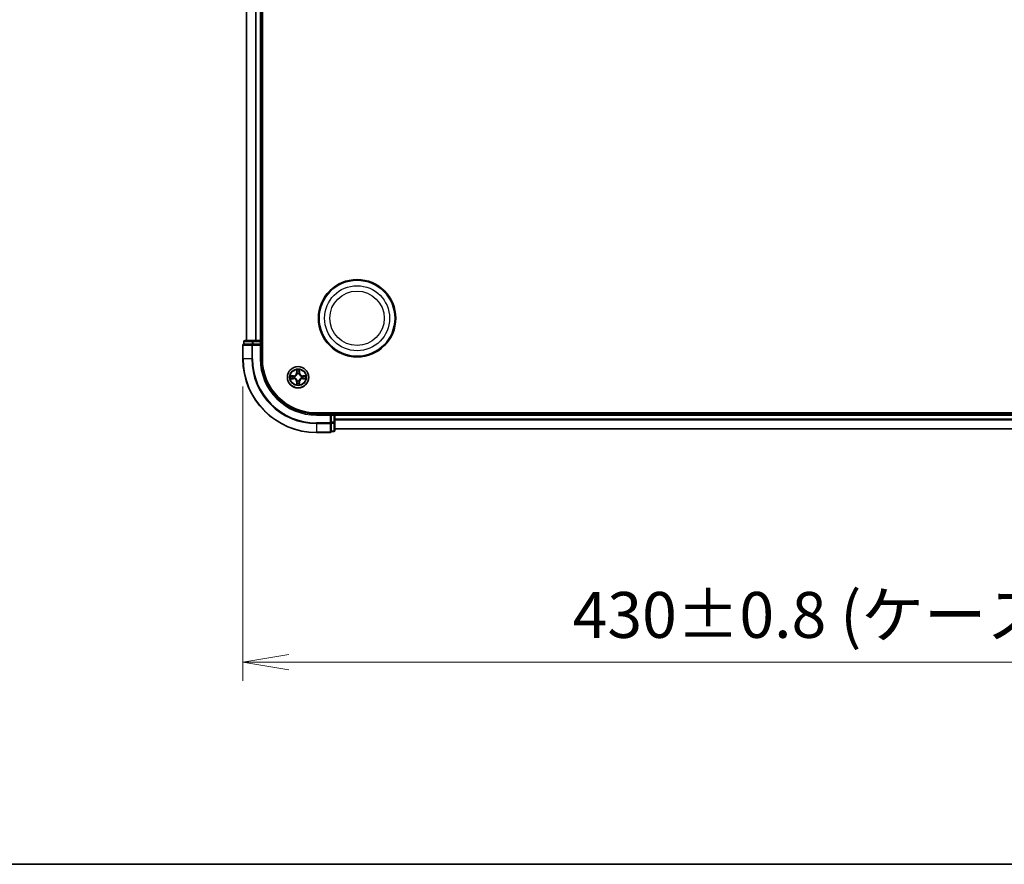
# Model space of a CAD drawing. Units: millimetres. Extents: x 7 to 8669, y 4 to 1409.
# Drawn here: x 713 to 980, y 4 to 233 of the extents above; entities that cross this region are included whole.
import ezdxf

# ---------------------------------------------------------------- set-up
doc = ezdxf.new("R2010")
doc.units = ezdxf.units.MM
doc.header["$LTSCALE"] = 0.5
doc.layers.get('Defpoints').update_dxf_attribs({"lineweight": 25})
for name, color, linetype, lineweight in [('Border (ISO)', 7, 'Continuous', 35), ('Dimension (ISO)', 7, 'Continuous', 18), ('Dimension (ISO) @ 1', 7, 'Continuous', 18), ('Visible (ISO)', 7, 'Continuous', 35), ('Visible Narrow (ISO)', 7, 'Continuous', 25)]:
    doc.layers.add(name, color=color, linetype=linetype, lineweight=lineweight)
doc.styles.add('Note Text (TK)', font='MS PGothic.ttf')
doc.dimstyles.new('Default - Method 1b (TK)', dxfattribs={"dimscale": 0.5, "dimtxt": 2.5, "dimasz": 2.5, "dimexe": 1, "dimexo": 1.5, "dimgap": 1, "dimtad": 1, "dimrnd": 1e-08, "dimdsep": 46, "dimtxsty": 'Note Text (TK)', "dimblk": 'OPEN', "dimcen": 0.09, "dimdle": 5, "dimclrd": 100, "dimclre": 100, "dimclrt": 7, "dimadec": 1, "dimazin": 1, "dimtfac": 1, "dimtmove": 0, "dimatfit": 3, "dimldrblk": 'OPEN', "dimfxl": 1, "dimtolj": 1, "dimlwd": -1, "dimlwe": -1, "dimarcsym": 0})

# ---------------------------------------------------------------- blocks, each defined once
blk = doc.blocks.new('図面枠 tk図枠')
at = {"layer": 'Border (ISO)'}
blk.add_line((14.5, 8), (405.5, 8), dxfattribs=at)
blk = doc.blocks.new('_Open')
at = {"color": 0, "linetype": 'ByBlock', "lineweight": -2}
for p, q in [((-1, 0.167), (0, 0)), ((-1, -0.167), (0, 0)), ((0, 0), (-1, 0))]:
    blk.add_line(p, q, dxfattribs=at)
blk = doc.blocks.new('*D41')
at = {"layer": 'Defpoints', "color": 0}
for p in [(773.78, 141.13), (1203.78, 141.13), (1203.78, 58.8)]:
    blk.add_point(p, dxfattribs=at)
at = {"layer": 'Dimension (ISO)', "color": 100}
for p, q in [((773.78, 133.63), (773.78, 53.8)), ((1203.78, 133.63), (1203.78, 53.8)), ((786.28, 58.8), (1191.28, 58.8))]:
    blk.add_line(p, q, dxfattribs=at)
at = {"layer": 'Dimension (ISO)', "color": 100, "xscale": 12.5, "yscale": 12.5, "zscale": 12.5, "rotation": 180}
blk.add_blockref('_Open', (773.78, 58.8), dxfattribs=at)
at = {"layer": 'Dimension (ISO)', "color": 100, "xscale": 12.5, "yscale": 12.5, "zscale": 12.5}
blk.add_blockref('_Open', (1203.78, 58.8), dxfattribs=at)
at = {"layer": 'Dimension (ISO)', "color": 7, "insert": (863.29, 71.65), "char_height": 12.5, "attachment_point": 4, "style": 'Note Text (TK)'}
blk.add_mtext('\\A1;\\fMS PGothic|b0|i0;{\\H12.4500;430±0.8 (ケース外形 / External)}', dxfattribs=at)

msp = doc.modelspace()

# ---------------------------------------------------------------- linework, layer by layer
at = {"layer": 'Visible (ISO)'}
for p, q in [((779.0801, 141.13182), (779.0801, 351.13182)), ((774.7801, 346.13182), (774.7801, 146.13182)), ((778.7801, 146.13182), (778.7801, 346.13182)), ((773.7801, 144.83182), (773.7801, 141.13182)), ((774.0801, 145.83182), (774.0801, 145.13182)), ((774.14964, 145.13182), (774.0801, 145.13182)), ((774.14964, 145.13182), (776.33066, 145.13182)), ((776.56113, 146.13182), (774.3801, 146.13182)), ((776.42062, 145.13182), (776.33066, 145.13182)), ((776.56113, 145.13182), (776.42062, 145.13182)), ((777.19701, 146.13182), (776.56113, 146.13182)), ((776.56113, 145.13182), (778.4801, 145.13182)), ((777.42062, 146.13182), (777.19701, 146.13182)), ((778.4801, 146.13182), (777.42062, 146.13182)), ((778.7801, 146.13182), (778.4801, 146.13182)), ((778.4801, 144.83182), (778.7801, 145.13182)), ((778.7801, 145.13182), (778.4801, 145.13182)), ((779.0801, 146.13182), (778.7801, 146.13182)), ((778.7801, 145.13182), (778.7801, 145.83182)), ((778.7801, 141.13182), (778.7801, 145.13182)), ((1183.7801, 126.43182), (793.7801, 126.43182)), ((797.7801, 126.13182), (793.7801, 126.13182)), ((797.7801, 126.13182), (797.4801, 125.83182)), ((798.4801, 126.13182), (797.7801, 126.13182)), ((797.7801, 125.83182), (797.7801, 126.13182)), ((797.7801, 125.83182), (797.7801, 123.91285)), ((798.7801, 126.13182), (798.7801, 126.43182)), ((798.7801, 125.83182), (798.7801, 126.13182)), ((1178.7801, 126.13182), (798.7801, 126.13182)), ((798.7801, 123.91285), (798.7801, 125.83182)), ((797.7801, 123.77234), (797.7801, 123.91285)), ((797.7801, 123.68238), (797.7801, 123.77234)), ((797.7801, 123.68238), (797.7801, 121.50136)), ((798.7801, 121.73182), (798.7801, 123.91285)), ((793.7801, 121.13182), (797.4801, 121.13182)), ((797.7801, 121.43182), (797.7801, 121.50136)), ((797.7801, 121.43182), (798.4801, 121.43182)), ((798.7801, 122.13182), (1178.7801, 122.13182))]:
    msp.add_line(p, q, dxfattribs=at)
for centre, radius in [((804.7801, 152.13182), 10.5), ((804.7801, 152.13182), 10.3), ((788.7801, 136.13182), 2.9)]:
    msp.add_circle(centre, radius, dxfattribs=at)
for centre, radius, start, end in [((774.0801, 144.83182), 0.3, 90, 180), ((774.3801, 145.83182), 0.3, 90, 180), ((778.4801, 145.83182), 0.3, 0, 90), ((793.7801, 141.13182), 20, 180, 270), ((793.7801, 141.13182), 15, 180, 270), ((793.7801, 141.13182), 14.7, 180, 270), ((798.4801, 125.83182), 0.3, 0, 90), ((797.4801, 121.43182), 0.3, 270, 0), ((798.4801, 121.73182), 0.3, 270, 0)]:
    msp.add_arc(centre, radius, start, end, dxfattribs=at)
at = {"layer": 'Visible Narrow (ISO)'}
for p, q in [((774.84964, 146.13182), (774.84964, 346.13182)), ((777.19015, 346.13182), (777.19015, 146.13182)), ((777.42062, 146.13182), (777.42062, 346.13182)), ((778.4801, 346.13182), (778.4801, 146.13182)), ((773.84964, 144.83182), (773.7801, 144.83182)), ((773.84964, 141.13182), (773.84964, 144.83182)), ((773.84964, 144.83182), (776.19015, 144.83182)), ((774.14964, 145.83182), (774.0801, 145.83182)), ((774.14964, 145.83182), (776.33066, 145.83182)), ((774.14964, 145.13182), (774.14964, 145.83182)), ((776.19015, 144.83182), (776.19015, 141.13182)), ((776.42062, 144.83182), (776.19015, 144.83182)), ((776.56113, 145.83182), (776.33066, 145.83182)), ((776.33066, 145.83182), (776.33066, 145.13182)), ((776.42062, 144.83182), (776.42062, 145.13182)), ((776.42062, 141.13182), (776.42062, 144.83182)), ((776.42062, 144.83182), (778.4801, 144.83182)), ((776.56113, 145.83182), (776.56113, 146.13182)), ((776.56113, 145.83182), (778.4801, 145.83182)), ((776.56113, 145.13182), (776.56113, 145.83182)), ((778.4801, 145.83182), (778.4801, 146.13182)), ((778.7801, 145.83182), (778.4801, 145.83182)), ((778.4801, 145.83182), (778.4801, 145.13182)), ((778.4801, 144.83182), (778.4801, 141.13182)), ((778.7801, 145.83182), (779.0801, 145.83182)), ((773.84964, 141.13182), (773.7801, 141.13182)), ((776.19015, 141.13182), (773.84964, 141.13182)), ((776.19015, 141.13182), (776.42062, 141.13182)), ((778.4801, 141.13182), (778.7801, 141.13182)), ((787.5369, 136.53588), (786.75738, 136.52227)), ((787.04772, 136.47752), (787.53777, 136.48607)), ((787.53777, 136.48607), (787.5369, 136.53588)), ((787.53777, 136.48607), (787.53904, 136.41344)), ((787.8432, 136.37835), (787.86381, 136.37293)), ((788.38966, 138.15455), (788.37605, 137.37502)), ((788.42585, 137.37415), (788.37605, 137.37502)), ((788.42585, 137.37415), (788.43441, 137.86421)), ((788.42585, 137.37415), (788.49848, 137.37288)), ((788.539, 137.04812), (788.53358, 137.06873)), ((789.02663, 137.06873), (789.02121, 137.04812)), ((789.13435, 137.37415), (789.06172, 137.37288)), ((789.1258, 137.86421), (789.13435, 137.37415)), ((789.13435, 137.37415), (789.18416, 137.37502)), ((789.18416, 137.37502), (789.17055, 138.15455)), ((789.6964, 136.37293), (789.71701, 136.37835)), ((790.02243, 136.48607), (790.02116, 136.41344)), ((790.02243, 136.48607), (790.0233, 136.53588)), ((790.02243, 136.48607), (790.51249, 136.47752)), ((790.80283, 136.52227), (790.0233, 136.53588)), ((786.75738, 135.74138), (787.5369, 135.72777)), ((787.53777, 135.77757), (787.04772, 135.78613)), ((787.53777, 135.77757), (787.5369, 135.72777)), ((787.53777, 135.77757), (787.53904, 135.85021)), ((787.86381, 135.89072), (787.8432, 135.8853)), ((788.42585, 134.88949), (788.37605, 134.88862)), ((788.37605, 134.88862), (788.38966, 134.1091)), ((788.42585, 134.88949), (788.49848, 134.89076)), ((788.43441, 134.39944), (788.42585, 134.88949)), ((788.53358, 135.19492), (788.539, 135.21553)), ((789.02121, 135.21553), (789.02663, 135.19492)), ((789.13435, 134.88949), (789.06172, 134.89076)), ((789.13435, 134.88949), (789.1258, 134.39944)), ((789.13435, 134.88949), (789.18416, 134.88862)), ((789.17055, 134.1091), (789.18416, 134.88862)), ((789.71701, 135.8853), (789.6964, 135.89072)), ((790.02243, 135.77757), (790.02116, 135.85021)), ((790.51249, 135.78613), (790.02243, 135.77757)), ((790.02243, 135.77757), (790.0233, 135.72777)), ((790.0233, 135.72777), (790.80283, 135.74138)), ((793.7801, 125.83182), (793.7801, 126.13182)), ((793.7801, 125.83182), (797.4801, 125.83182)), ((797.4801, 125.83182), (797.4801, 123.77234)), ((797.7801, 125.83182), (798.4801, 125.83182)), ((798.4801, 126.43182), (798.4801, 126.13182)), ((798.4801, 125.83182), (798.4801, 126.13182)), ((798.4801, 125.83182), (798.4801, 123.91285)), ((798.7801, 125.83182), (798.4801, 125.83182)), ((798.7801, 125.83182), (1178.7801, 125.83182)), ((797.4801, 123.77234), (793.7801, 123.77234)), ((793.7801, 123.54187), (793.7801, 123.77234)), ((793.7801, 123.54187), (797.4801, 123.54187)), ((793.7801, 123.54187), (793.7801, 121.20136)), ((797.7801, 123.77234), (797.4801, 123.77234)), ((797.4801, 123.54187), (797.4801, 123.77234)), ((797.4801, 123.54187), (797.4801, 121.20136)), ((798.4801, 123.91285), (797.7801, 123.91285)), ((797.7801, 123.68238), (798.4801, 123.68238)), ((798.7801, 123.91285), (798.4801, 123.91285)), ((798.4801, 123.68238), (798.4801, 123.91285)), ((798.4801, 123.68238), (798.4801, 121.50136)), ((1178.7801, 124.7255), (798.7801, 124.7255)), ((798.7801, 124.57185), (1178.7801, 124.57185)), ((797.4801, 121.20136), (793.7801, 121.20136)), ((793.7801, 121.20136), (793.7801, 121.13182)), ((797.4801, 121.13182), (797.4801, 121.20136)), ((798.4801, 121.50136), (797.7801, 121.50136)), ((798.4801, 121.43182), (798.4801, 121.50136)), ((1178.7801, 122.17818), (798.7801, 122.17818))]:
    msp.add_line(p, q, dxfattribs=at)
for centre, radius in [((804.7801, 152.13182), 8.82069), ((804.7801, 152.13182), 7.38395), ((788.7801, 136.13182), 2.86769), ((788.7801, 136.13182), 2.30915), ((788.7801, 136.13182), 2.14146)]:
    msp.add_circle(centre, radius, dxfattribs=at)
for centre, radius, start, end in [((793.7801, 141.13182), 19.93047, 180, 270), ((793.7801, 141.13182), 17.58995, 180, 270), ((793.7801, 141.13182), 17.35949, 180, 270), ((793.7801, 141.13182), 15.3, 180, 270), ((788.7801, 136.13182), 2.06006, 169.0745817, 190.9254183), ((788.7801, 136.13182), 1.61218, 169.6924792, 190.3075208), ((787.522, 137.38993), 0.85418, 271, 359), ((787.522, 137.38993), 0.90399, 271, 359), ((788.7801, 136.13182), 0.9688, 165.2580441, 194.7419559), ((788.7801, 136.13182), 0.94748, 165.2580441, 194.7419559), ((788.7801, 136.13182), 2.06006, 79.0745817, 100.9254183), ((788.7801, 136.13182), 1.61218, 79.6924792, 100.3075208), ((788.7801, 136.13182), 0.9688, 75.2580441, 104.7419559), ((788.7801, 136.13182), 0.94748, 75.2580441, 104.7419559), ((790.03821, 137.38993), 0.90399, 181, 269), ((790.03821, 137.38993), 0.85418, 181, 269), ((788.7801, 136.13182), 0.94748, 345.2580441, 14.7419559), ((788.7801, 136.13182), 0.9688, 345.2580441, 14.7419559), ((788.7801, 136.13182), 1.61218, 349.6924792, 10.3075208), ((788.7801, 136.13182), 2.06006, 349.0745817, 10.9254183), ((787.522, 134.87372), 0.85418, 1, 89), ((787.522, 134.87372), 0.90399, 1, 89), ((788.7801, 136.13182), 2.06006, 259.0745817, 280.9254183), ((788.7801, 136.13182), 1.61218, 259.6924792, 280.3075208), ((788.7801, 136.13182), 0.9688, 255.2580441, 284.7419559), ((788.7801, 136.13182), 0.94748, 255.2580441, 284.7419559), ((790.03821, 134.87372), 0.90399, 91, 179), ((790.03821, 134.87372), 0.85418, 91, 179)]:
    msp.add_arc(centre, radius, start, end, dxfattribs=at)
for centre, major_axis, ratio, start_param, end_param in [((774.0801, 144.83182), (0, 0.3), 0.76822128, 0, 1.570796327), ((774.3801, 145.83182), (0, 0.3), 0.76822128, 0, 1.570796327), ((776.42062, 144.83182), (0, 0.3), 0.76822128, 0, 1.570796327), ((776.56113, 145.83182), (0, 0.3), 0.76822128, 0, 1.570796327), ((787.04859, 136.42772), (0.002, 0.04996), 0.548506655, 0.104424734, 1.499606902), ((787.23801, 136.41228), (0.00795, 0.04936), 0.895740182, 0.197319494, 1.552742616), ((787.53991, 136.36364), (0.00795, 0.04936), 0.895720538, 0.197301699, 1.54834765), ((787.88651, 136.36695), (-0.00905, 0.04917), 0.876846413, 0.18229136, 1.179902186), ((787.88651, 136.36695), (-0.01491, 0.04772), 0.410701227, 0.095735791, 1.318687473), ((788.48421, 137.86334), (-0.04996, -0.002), 0.548506655, 4.783578405, 6.178760573), ((788.49965, 137.67391), (-0.04936, -0.00795), 0.895740182, 4.730442692, 6.085865813), ((788.54497, 137.02542), (-0.04917, 0.00905), 0.876846415, 5.103283132, 6.100893958), ((788.54497, 137.02542), (-0.04772, 0.01491), 0.410701226, 4.964497834, 6.187449516), ((788.54829, 137.37202), (-0.04936, -0.00795), 0.895720538, 4.734837657, 6.085883608), ((789.01192, 137.37202), (0.04936, -0.00795), 0.895720538, 0.197301699, 1.54834765), ((789.01523, 137.02542), (0.04772, 0.01491), 0.410701227, 0.095735791, 1.318687473), ((789.01523, 137.02542), (0.04917, 0.00905), 0.876846413, 0.18229136, 1.179902186), ((789.06056, 137.67391), (0.04936, -0.00795), 0.895740182, 0.197319494, 1.552742616), ((789.076, 137.86334), (0.04996, -0.002), 0.548506655, 0.104424734, 1.499606902), ((789.6737, 136.36695), (0.00905, 0.04917), 0.876846415, 5.103283132, 6.100893958), ((789.6737, 136.36695), (0.01491, 0.04772), 0.410701226, 4.964497834, 6.187449516), ((790.02029, 136.36364), (-0.00795, 0.04936), 0.895720538, 4.734837657, 6.085883608), ((790.32219, 136.41228), (-0.00795, 0.04936), 0.895740182, 4.730442692, 6.085865813), ((790.51162, 136.42772), (-0.002, 0.04996), 0.548506655, 4.783578405, 6.178760573), ((787.04859, 135.83593), (0.002, -0.04996), 0.548506655, 4.783578405, 6.178760573), ((787.23801, 135.85137), (0.00795, -0.04936), 0.895740182, 4.730442692, 6.085865813), ((787.53991, 135.90001), (0.00795, -0.04936), 0.895720538, 4.734837657, 6.085883608), ((787.88651, 135.89669), (-0.00905, -0.04917), 0.876846415, 5.103283132, 6.100893958), ((787.88651, 135.89669), (-0.01491, -0.04772), 0.410701226, 4.964497834, 6.187449516), ((788.48421, 134.40031), (-0.04996, 0.002), 0.548506655, 0.104424734, 1.499606902), ((788.49965, 134.58973), (-0.04936, 0.00795), 0.895740182, 0.197319494, 1.552742616), ((788.54497, 135.23823), (-0.04917, -0.00905), 0.876846413, 0.18229136, 1.179902186), ((788.54497, 135.23823), (-0.04772, -0.01491), 0.410701227, 0.095735791, 1.318687473), ((788.54829, 134.89163), (-0.04936, 0.00795), 0.895720538, 0.197301699, 1.54834765), ((789.01192, 134.89163), (0.04936, 0.00795), 0.895720538, 4.734837657, 6.085883608), ((789.01523, 135.23823), (0.04772, -0.01491), 0.410701226, 4.964497834, 6.187449516), ((789.01523, 135.23823), (0.04917, -0.00905), 0.876846415, 5.103283132, 6.100893958), ((789.06056, 134.58973), (0.04936, 0.00795), 0.895740182, 4.730442692, 6.085865813), ((789.076, 134.40031), (0.04996, 0.002), 0.548506655, 4.783578405, 6.178760573), ((789.6737, 135.89669), (0.01491, -0.04772), 0.410701227, 0.095735791, 1.318687473), ((789.6737, 135.89669), (0.00905, -0.04917), 0.876846413, 0.18229136, 1.179902186), ((790.02029, 135.90001), (-0.00795, -0.04936), 0.895720538, 0.197301699, 1.54834765), ((790.32219, 135.85137), (-0.00795, -0.04936), 0.895740182, 0.197319494, 1.552742616), ((790.51162, 135.83593), (-0.002, -0.04996), 0.548506655, 0.104424734, 1.499606902), ((797.4801, 123.77234), (0.3, 0), 0.76822128, 4.71238898, 6.283185307), ((798.4801, 123.91285), (0.3, 0), 0.76822128, 4.71238898, 6.283185307), ((797.4801, 121.43182), (0.3, 0), 0.76822128, 4.71238898, 6.283185307), ((798.4801, 121.73182), (0.3, 0), 0.76822128, 4.71238898, 6.283185307)]:
    msp.add_ellipse(centre, major_axis=major_axis, ratio=ratio, start_param=start_param, end_param=end_param, dxfattribs=at)
for points, knots in [([(787.04772, 136.47752), (787.02432, 136.47778), (786.99992, 136.47974), (786.9355, 136.48735), (786.89508, 136.49446), (786.82184, 136.50871), (786.78945, 136.51552), (786.75738, 136.52227)], [-0.03205597372, -0.03205597372, -0.03205597372, -0.03205597372, -0.02365018994, -0.02365018994, -0.0102009359, -0.0102009359, 0.00033832945, 0.00033832945, 0.00033832945, 0.00033832945]), ([(786.75738, 136.52227), (786.78652, 136.5088), (786.81595, 136.49517), (786.8825, 136.46658), (786.91923, 136.45227), (786.97785, 136.43686), (787.00006, 136.4329), (787.02139, 136.43236)], [-0.00033832945, -0.00033832945, -0.00033832945, -0.00033832945, 0.0102009359, 0.0102009359, 0.02365018994, 0.02365018994, 0.03205597372, 0.03205597372, 0.03205597372, 0.03205597372]), ([(787.02139, 136.43236), (787.05794, 136.43145), (787.09131, 136.42998), (787.14968, 136.42595), (787.17454, 136.42337), (787.19395, 136.42029)], [-0.02898284593, -0.02898284593, -0.02898284593, -0.02898284593, -0.01458506341, -0.01458506341, 0, 0, 0, 0]), ([(787.23714, 136.46208), (787.2158, 136.46552), (787.1885, 136.4686), (787.12444, 136.47379), (787.08781, 136.47592), (787.04772, 136.47752)], [0, 0, 0, 0, 0.01458506341, 0.01458506341, 0.02898284593, 0.02898284593, 0.02898284593, 0.02898284593]), ([(787.19395, 136.42029), (787.24427, 136.41221), (787.29459, 136.40414), (787.39523, 136.388), (787.44556, 136.37993), (787.49588, 136.37187)], [-0.06877985423, -0.06877985423, -0.06877985423, -0.06877985423, -0.03438992711, -0.03438992711, 0, 0, 0, 0]), ([(787.53904, 136.41344), (787.48872, 136.42155), (787.4384, 136.42965), (787.33777, 136.44587), (787.28746, 136.45397), (787.23714, 136.46208)], [0, 0, 0, 0, 0.03438992711, 0.03438992711, 0.06877985423, 0.06877985423, 0.06877985423, 0.06877985423]), ([(787.49588, 136.37187), (787.56777, 136.36035), (787.64091, 136.35651), (787.75758, 136.36411), (787.79987, 136.36954), (787.8432, 136.37835)], [-0.09824125451, -0.09824125451, -0.09824125451, -0.09824125451, -0.04912062725, -0.04912062725, -0.02177589412, -0.02177589412, -0.02177589412, -0.02177589412]), ([(787.86979, 136.41387), (787.82857, 136.40661), (787.78827, 136.40233), (787.67712, 136.39722), (787.60744, 136.4018), (787.53904, 136.41344)], [0.02177589412, 0.02177589412, 0.02177589412, 0.02177589412, 0.04912062725, 0.04912062725, 0.09824125451, 0.09824125451, 0.09824125451, 0.09824125451]), ([(787.86381, 136.37293), (787.8797, 136.37809), (787.89555, 136.38367), (787.99156, 136.4202), (788.07067, 136.46188), (788.19333, 136.54975), (788.23901, 136.58841), (788.28126, 136.63066), (788.32352, 136.67292), (788.36218, 136.7186), (788.45004, 136.84126), (788.49173, 136.92036), (788.52825, 137.01637), (788.53384, 137.03223), (788.539, 137.04812)], [-0.1748660129, -0.1748660129, -0.1748660129, -0.1748660129, -0.1694049504, -0.1694049504, -0.1416740768, -0.1416740768, -0.1243422808, -0.1243422808, -0.1243422808, -0.1070104848, -0.1070104848, -0.0792796113, -0.0792796113, -0.0738185488, -0.0738185488, -0.0738185488, -0.0738185488]), ([(788.49805, 137.04214), (788.49336, 137.02702), (788.48829, 137.01194), (788.45507, 136.9207), (788.41719, 136.84575), (788.33701, 136.73076), (788.30164, 136.68828), (788.26264, 136.64929), (788.22364, 136.61029), (788.18116, 136.57492), (788.06618, 136.49474), (787.99123, 136.45686), (787.89998, 136.42364), (787.88491, 136.41856), (787.86979, 136.41387)], [0.0738185488, 0.0738185488, 0.0738185488, 0.0738185488, 0.0792796113, 0.0792796113, 0.1070104848, 0.1070104848, 0.1243422808, 0.1243422808, 0.1243422808, 0.1416740768, 0.1416740768, 0.1694049504, 0.1694049504, 0.1748660128, 0.1748660128, 0.1748660128, 0.1748660128]), ([(788.47956, 137.89053), (788.47918, 137.90559), (788.47709, 137.92109), (788.46858, 137.96203), (788.46042, 137.98765), (788.44231, 138.03633), (788.43265, 138.05937), (788.41186, 138.10653), (788.40071, 138.13064), (788.38966, 138.15455)], [0, 0, 0, 0, 0.00593403848, 0.00593403848, 0.01542850005, 0.01542850005, 0.02374498793, 0.02374498793, 0.03239430317, 0.03239430317, 0.03239430317, 0.03239430317]), ([(788.38966, 138.15455), (788.3952, 138.12823), (788.40077, 138.1017), (788.41114, 138.04979), (788.41595, 138.02444), (788.42495, 137.97089), (788.42898, 137.94272), (788.43319, 137.89774), (788.43422, 137.88073), (788.43441, 137.86421)], [-0.03239430317, -0.03239430317, -0.03239430317, -0.03239430317, -0.02374498793, -0.02374498793, -0.01542850005, -0.01542850005, -0.00593403848, -0.00593403848, 0, 0, 0, 0]), ([(788.43441, 137.86421), (788.43602, 137.82385), (788.43816, 137.78701), (788.44337, 137.72308), (788.44643, 137.69599), (788.44985, 137.67478)], [0, 0, 0, 0, 0.01449142296, 0.01449142296, 0.02898284593, 0.02898284593, 0.02898284593, 0.02898284593]), ([(788.44985, 137.67478), (788.45795, 137.62447), (788.46606, 137.57415), (788.48227, 137.47352), (788.49038, 137.4232), (788.49848, 137.37288)], [0, 0, 0, 0, 0.03438992711, 0.03438992711, 0.06877985423, 0.06877985423, 0.06877985423, 0.06877985423]), ([(788.49163, 137.71798), (788.48858, 137.73726), (788.48601, 137.76193), (788.48196, 137.82018), (788.48048, 137.85375), (788.47956, 137.89053)], [-0.02898284593, -0.02898284593, -0.02898284593, -0.02898284593, -0.01449142296, -0.01449142296, 0, 0, 0, 0]), ([(788.54006, 137.41604), (788.532, 137.46637), (788.52393, 137.51669), (788.50779, 137.61734), (788.49971, 137.66766), (788.49163, 137.71798)], [-0.06877985423, -0.06877985423, -0.06877985423, -0.06877985423, -0.03438992711, -0.03438992711, 0, 0, 0, 0]), ([(788.49848, 137.37288), (788.51012, 137.30449), (788.51471, 137.23481), (788.50959, 137.12365), (788.50532, 137.08336), (788.49805, 137.04214)], [0, 0, 0, 0, 0.04912062725, 0.04912062725, 0.07646536039, 0.07646536039, 0.07646536039, 0.07646536039]), ([(788.53358, 137.06873), (788.54238, 137.11205), (788.54781, 137.15434), (788.55541, 137.27101), (788.55157, 137.34416), (788.54006, 137.41604)], [-0.07646536035, -0.07646536035, -0.07646536035, -0.07646536035, -0.04912062725, -0.04912062725, 0, 0, 0, 0]), ([(789.02015, 137.41604), (789.00863, 137.34416), (789.00479, 137.27101), (789.01239, 137.15434), (789.01782, 137.11205), (789.02663, 137.06873)], [-0.09824125451, -0.09824125451, -0.09824125451, -0.09824125451, -0.04912062725, -0.04912062725, -0.02177589412, -0.02177589412, -0.02177589412, -0.02177589412]), ([(789.06857, 137.71798), (789.06049, 137.66766), (789.05242, 137.61734), (789.03628, 137.51669), (789.02821, 137.46637), (789.02015, 137.41604)], [-0.06877985423, -0.06877985423, -0.06877985423, -0.06877985423, -0.03438992711, -0.03438992711, 0, 0, 0, 0]), ([(789.02121, 137.04812), (789.02637, 137.03223), (789.03195, 137.01637), (789.06848, 136.92036), (789.11016, 136.84126), (789.19803, 136.7186), (789.23669, 136.67292), (789.27894, 136.63066), (789.3212, 136.58841), (789.36687, 136.54975), (789.48953, 136.46188), (789.56864, 136.4202), (789.66465, 136.38367), (789.68051, 136.37809), (789.6964, 136.37293)], [-0.1748660129, -0.1748660129, -0.1748660129, -0.1748660129, -0.1694049504, -0.1694049504, -0.1416740768, -0.1416740768, -0.1243422808, -0.1243422808, -0.1243422808, -0.1070104848, -0.1070104848, -0.0792796113, -0.0792796113, -0.0738185488, -0.0738185488, -0.0738185488, -0.0738185488]), ([(789.06215, 137.04214), (789.05489, 137.08336), (789.05061, 137.12365), (789.0455, 137.23481), (789.05008, 137.30449), (789.06172, 137.37288)], [0.02177589412, 0.02177589412, 0.02177589412, 0.02177589412, 0.04912062725, 0.04912062725, 0.09824125451, 0.09824125451, 0.09824125451, 0.09824125451]), ([(789.06172, 137.37288), (789.06983, 137.4232), (789.07793, 137.47352), (789.09415, 137.57415), (789.10225, 137.62447), (789.11036, 137.67478)], [0, 0, 0, 0, 0.03438992711, 0.03438992711, 0.06877985423, 0.06877985423, 0.06877985423, 0.06877985423]), ([(789.69041, 136.41387), (789.6753, 136.41856), (789.66022, 136.42364), (789.56898, 136.45686), (789.49403, 136.49474), (789.37904, 136.57492), (789.33656, 136.61029), (789.29757, 136.64929), (789.25857, 136.68828), (789.2232, 136.73076), (789.14301, 136.84575), (789.10514, 136.9207), (789.07192, 137.01194), (789.06684, 137.02702), (789.06215, 137.04214)], [0.0738185488, 0.0738185488, 0.0738185488, 0.0738185488, 0.0792796113, 0.0792796113, 0.1070104848, 0.1070104848, 0.1243422808, 0.1243422808, 0.1243422808, 0.1416740768, 0.1416740768, 0.1694049504, 0.1694049504, 0.1748660128, 0.1748660128, 0.1748660128, 0.1748660128]), ([(789.08064, 137.89053), (789.07973, 137.85399), (789.07826, 137.82061), (789.07423, 137.76225), (789.07165, 137.73739), (789.06857, 137.71798)], [-0.02898284593, -0.02898284593, -0.02898284593, -0.02898284593, -0.01458506341, -0.01458506341, 0, 0, 0, 0]), ([(789.17055, 138.15455), (789.15708, 138.12541), (789.14345, 138.09598), (789.11486, 138.02943), (789.10055, 137.9927), (789.08514, 137.93408), (789.08118, 137.91187), (789.08064, 137.89053)], [-0.00033832945, -0.00033832945, -0.00033832945, -0.00033832945, 0.0102009359, 0.0102009359, 0.02365018994, 0.02365018994, 0.03205597372, 0.03205597372, 0.03205597372, 0.03205597372]), ([(789.11036, 137.67478), (789.1138, 137.69612), (789.11688, 137.72343), (789.12207, 137.78749), (789.1242, 137.82411), (789.1258, 137.86421)], [0, 0, 0, 0, 0.01458506341, 0.01458506341, 0.02898284593, 0.02898284593, 0.02898284593, 0.02898284593]), ([(789.1258, 137.86421), (789.12606, 137.88761), (789.12802, 137.91201), (789.13563, 137.97643), (789.14274, 138.01685), (789.15699, 138.09008), (789.1638, 138.12248), (789.17055, 138.15455)], [-0.03205597372, -0.03205597372, -0.03205597372, -0.03205597372, -0.02365018994, -0.02365018994, -0.0102009359, -0.0102009359, 0.00033832945, 0.00033832945, 0.00033832945, 0.00033832945]), ([(790.02116, 136.41344), (789.95277, 136.4018), (789.88309, 136.39722), (789.77193, 136.40233), (789.73164, 136.40661), (789.69041, 136.41387)], [0, 0, 0, 0, 0.04912062725, 0.04912062725, 0.07646536039, 0.07646536039, 0.07646536039, 0.07646536039]), ([(789.71701, 136.37835), (789.76033, 136.36954), (789.80262, 136.36411), (789.91929, 136.35651), (789.99244, 136.36035), (790.06432, 136.37187)], [-0.07646536035, -0.07646536035, -0.07646536035, -0.07646536035, -0.04912062725, -0.04912062725, 0, 0, 0, 0]), ([(790.32306, 136.46208), (790.27275, 136.45397), (790.22243, 136.44587), (790.1218, 136.42965), (790.07148, 136.42155), (790.02116, 136.41344)], [0, 0, 0, 0, 0.03438992711, 0.03438992711, 0.06877985423, 0.06877985423, 0.06877985423, 0.06877985423]), ([(790.06432, 136.37187), (790.11465, 136.37993), (790.16497, 136.388), (790.26562, 136.40414), (790.31594, 136.41221), (790.36626, 136.42029)], [-0.06877985423, -0.06877985423, -0.06877985423, -0.06877985423, -0.03438992711, -0.03438992711, 0, 0, 0, 0]), ([(790.51249, 136.47752), (790.47213, 136.47591), (790.43529, 136.47376), (790.37136, 136.46856), (790.34427, 136.4655), (790.32306, 136.46208)], [0, 0, 0, 0, 0.01449142296, 0.01449142296, 0.02898284593, 0.02898284593, 0.02898284593, 0.02898284593]), ([(790.36626, 136.42029), (790.38554, 136.42335), (790.41021, 136.42592), (790.46846, 136.42996), (790.50203, 136.43144), (790.53881, 136.43236)], [-0.02898284593, -0.02898284593, -0.02898284593, -0.02898284593, -0.01449142296, -0.01449142296, 0, 0, 0, 0]), ([(790.80283, 136.52227), (790.77651, 136.51673), (790.74998, 136.51115), (790.69807, 136.50078), (790.67272, 136.49597), (790.61917, 136.48698), (790.591, 136.48294), (790.54602, 136.47874), (790.52901, 136.47771), (790.51249, 136.47752)], [-0.03239430317, -0.03239430317, -0.03239430317, -0.03239430317, -0.02374498793, -0.02374498793, -0.01542850005, -0.01542850005, -0.00593403848, -0.00593403848, 0, 0, 0, 0]), ([(790.53881, 136.43236), (790.55387, 136.43274), (790.56937, 136.43484), (790.61031, 136.44335), (790.63593, 136.45151), (790.68461, 136.46962), (790.70765, 136.47928), (790.75481, 136.50006), (790.77892, 136.51122), (790.80283, 136.52227)], [0, 0, 0, 0, 0.00593403848, 0.00593403848, 0.01542850005, 0.01542850005, 0.02374498793, 0.02374498793, 0.03239430317, 0.03239430317, 0.03239430317, 0.03239430317]), ([(787.02139, 135.83128), (787.00633, 135.83091), (786.99084, 135.82881), (786.9499, 135.8203), (786.92428, 135.81214), (786.8756, 135.79403), (786.85255, 135.78437), (786.80539, 135.76358), (786.78129, 135.75243), (786.75738, 135.74138)], [0, 0, 0, 0, 0.00593403848, 0.00593403848, 0.01542850005, 0.01542850005, 0.02374498793, 0.02374498793, 0.03239430317, 0.03239430317, 0.03239430317, 0.03239430317]), ([(786.75738, 135.74138), (786.7837, 135.74692), (786.81023, 135.7525), (786.86213, 135.76286), (786.88749, 135.76767), (786.94104, 135.77667), (786.96921, 135.7807), (787.01419, 135.78491), (787.0312, 135.78594), (787.04772, 135.78613)], [-0.03239430317, -0.03239430317, -0.03239430317, -0.03239430317, -0.02374498793, -0.02374498793, -0.01542850005, -0.01542850005, -0.00593403848, -0.00593403848, 0, 0, 0, 0]), ([(787.19395, 135.84335), (787.17466, 135.8403), (787.14999, 135.83773), (787.09175, 135.83368), (787.05818, 135.8322), (787.02139, 135.83128)], [-0.02898284593, -0.02898284593, -0.02898284593, -0.02898284593, -0.01449142296, -0.01449142296, 0, 0, 0, 0]), ([(787.04772, 135.78613), (787.08808, 135.78774), (787.12491, 135.78988), (787.18885, 135.79509), (787.21594, 135.79815), (787.23714, 135.80157)], [0, 0, 0, 0, 0.01449142296, 0.01449142296, 0.02898284593, 0.02898284593, 0.02898284593, 0.02898284593]), ([(787.49588, 135.89178), (787.44556, 135.88372), (787.39523, 135.87565), (787.29459, 135.85951), (787.24427, 135.85143), (787.19395, 135.84335)], [-0.06877985423, -0.06877985423, -0.06877985423, -0.06877985423, -0.03438992711, -0.03438992711, 0, 0, 0, 0]), ([(787.23714, 135.80157), (787.28746, 135.80967), (787.33777, 135.81778), (787.4384, 135.83399), (787.48872, 135.8421), (787.53904, 135.85021)], [0, 0, 0, 0, 0.03438992711, 0.03438992711, 0.06877985423, 0.06877985423, 0.06877985423, 0.06877985423]), ([(787.8432, 135.8853), (787.79987, 135.8941), (787.75758, 135.89953), (787.64091, 135.90713), (787.56777, 135.90329), (787.49588, 135.89178)], [-0.07646536035, -0.07646536035, -0.07646536035, -0.07646536035, -0.04912062725, -0.04912062725, 0, 0, 0, 0]), ([(787.53904, 135.85021), (787.60744, 135.86184), (787.67712, 135.86643), (787.78827, 135.86131), (787.82857, 135.85704), (787.86979, 135.84977)], [0, 0, 0, 0, 0.04912062725, 0.04912062725, 0.07646536039, 0.07646536039, 0.07646536039, 0.07646536039]), ([(788.539, 135.21553), (788.53384, 135.23142), (788.52825, 135.24727), (788.49173, 135.34328), (788.45004, 135.42239), (788.36218, 135.54505), (788.32352, 135.59073), (788.28126, 135.63298), (788.23901, 135.67524), (788.19333, 135.7139), (788.07067, 135.80176), (787.99156, 135.84345), (787.89555, 135.87997), (787.8797, 135.88556), (787.86381, 135.89072)], [-0.1748660129, -0.1748660129, -0.1748660129, -0.1748660129, -0.1694049504, -0.1694049504, -0.1416740768, -0.1416740768, -0.1243422808, -0.1243422808, -0.1243422808, -0.1070104848, -0.1070104848, -0.0792796113, -0.0792796113, -0.0738185488, -0.0738185488, -0.0738185488, -0.0738185488]), ([(787.86979, 135.84977), (787.88491, 135.84508), (787.89998, 135.84001), (787.99123, 135.80679), (788.06618, 135.76891), (788.18116, 135.68873), (788.22364, 135.65336), (788.26264, 135.61436), (788.30164, 135.57536), (788.33701, 135.53289), (788.41719, 135.4179), (788.45507, 135.34295), (788.48829, 135.2517), (788.49336, 135.23663), (788.49805, 135.22151)], [0.0738185488, 0.0738185488, 0.0738185488, 0.0738185488, 0.0792796113, 0.0792796113, 0.1070104848, 0.1070104848, 0.1243422808, 0.1243422808, 0.1243422808, 0.1416740768, 0.1416740768, 0.1694049504, 0.1694049504, 0.1748660128, 0.1748660128, 0.1748660128, 0.1748660128]), ([(788.43441, 134.39944), (788.43414, 134.37604), (788.43219, 134.35164), (788.42457, 134.28722), (788.41747, 134.2468), (788.40322, 134.17356), (788.39641, 134.14117), (788.38966, 134.1091)], [-0.03205597372, -0.03205597372, -0.03205597372, -0.03205597372, -0.02365018994, -0.02365018994, -0.0102009359, -0.0102009359, 0.00033832945, 0.00033832945, 0.00033832945, 0.00033832945]), ([(788.38966, 134.1091), (788.40312, 134.13824), (788.41675, 134.16767), (788.44535, 134.23422), (788.45966, 134.27095), (788.47506, 134.32957), (788.47903, 134.35178), (788.47956, 134.37312)], [-0.00033832945, -0.00033832945, -0.00033832945, -0.00033832945, 0.0102009359, 0.0102009359, 0.02365018994, 0.02365018994, 0.03205597372, 0.03205597372, 0.03205597372, 0.03205597372]), ([(788.44985, 134.58886), (788.44641, 134.56752), (788.44333, 134.54022), (788.43813, 134.47616), (788.43601, 134.43953), (788.43441, 134.39944)], [0, 0, 0, 0, 0.01458506341, 0.01458506341, 0.02898284593, 0.02898284593, 0.02898284593, 0.02898284593]), ([(788.49848, 134.89076), (788.49038, 134.84044), (788.48227, 134.79013), (788.46606, 134.68949), (788.45795, 134.63918), (788.44985, 134.58886)], [0, 0, 0, 0, 0.03438992711, 0.03438992711, 0.06877985423, 0.06877985423, 0.06877985423, 0.06877985423]), ([(788.47956, 134.37312), (788.48048, 134.40966), (788.48194, 134.44303), (788.48598, 134.5014), (788.48856, 134.52626), (788.49163, 134.54567)], [-0.02898284593, -0.02898284593, -0.02898284593, -0.02898284593, -0.01458506341, -0.01458506341, 0, 0, 0, 0]), ([(788.49163, 134.54567), (788.49971, 134.59599), (788.50779, 134.64631), (788.52393, 134.74695), (788.532, 134.79728), (788.54006, 134.8476)], [-0.06877985423, -0.06877985423, -0.06877985423, -0.06877985423, -0.03438992711, -0.03438992711, 0, 0, 0, 0]), ([(788.49805, 135.22151), (788.50532, 135.18029), (788.50959, 135.14), (788.51471, 135.02884), (788.51012, 134.95916), (788.49848, 134.89076)], [0.02177589412, 0.02177589412, 0.02177589412, 0.02177589412, 0.04912062725, 0.04912062725, 0.09824125451, 0.09824125451, 0.09824125451, 0.09824125451]), ([(788.54006, 134.8476), (788.55157, 134.91949), (788.55541, 134.99263), (788.54781, 135.1093), (788.54238, 135.15159), (788.53358, 135.19492)], [-0.09824125451, -0.09824125451, -0.09824125451, -0.09824125451, -0.04912062725, -0.04912062725, -0.02177589412, -0.02177589412, -0.02177589412, -0.02177589412]), ([(789.02663, 135.19492), (789.01782, 135.15159), (789.01239, 135.1093), (789.00479, 134.99263), (789.00863, 134.91949), (789.02015, 134.8476)], [-0.07646536035, -0.07646536035, -0.07646536035, -0.07646536035, -0.04912062725, -0.04912062725, 0, 0, 0, 0]), ([(789.02015, 134.8476), (789.02821, 134.79728), (789.03628, 134.74695), (789.05242, 134.64631), (789.06049, 134.59599), (789.06857, 134.54567)], [-0.06877985423, -0.06877985423, -0.06877985423, -0.06877985423, -0.03438992711, -0.03438992711, 0, 0, 0, 0]), ([(789.6964, 135.89072), (789.68051, 135.88556), (789.66465, 135.87997), (789.56864, 135.84345), (789.48953, 135.80176), (789.36687, 135.7139), (789.3212, 135.67524), (789.27894, 135.63298), (789.23669, 135.59073), (789.19803, 135.54505), (789.11016, 135.42239), (789.06848, 135.34328), (789.03195, 135.24727), (789.02637, 135.23142), (789.02121, 135.21553)], [-0.1748660129, -0.1748660129, -0.1748660129, -0.1748660129, -0.1694049504, -0.1694049504, -0.1416740768, -0.1416740768, -0.1243422808, -0.1243422808, -0.1243422808, -0.1070104848, -0.1070104848, -0.0792796113, -0.0792796113, -0.0738185488, -0.0738185488, -0.0738185488, -0.0738185488]), ([(789.06172, 134.89076), (789.05008, 134.95916), (789.0455, 135.02884), (789.05061, 135.14), (789.05489, 135.18029), (789.06215, 135.22151)], [0, 0, 0, 0, 0.04912062725, 0.04912062725, 0.07646536039, 0.07646536039, 0.07646536039, 0.07646536039]), ([(789.11036, 134.58886), (789.10225, 134.63918), (789.09415, 134.68949), (789.07793, 134.79013), (789.06983, 134.84044), (789.06172, 134.89076)], [0, 0, 0, 0, 0.03438992711, 0.03438992711, 0.06877985423, 0.06877985423, 0.06877985423, 0.06877985423]), ([(789.06215, 135.22151), (789.06684, 135.23663), (789.07192, 135.2517), (789.10514, 135.34295), (789.14301, 135.4179), (789.2232, 135.53289), (789.25857, 135.57536), (789.29757, 135.61436), (789.33656, 135.65336), (789.37904, 135.68873), (789.49403, 135.76891), (789.56898, 135.80679), (789.66022, 135.84001), (789.6753, 135.84508), (789.69041, 135.84977)], [0.0738185488, 0.0738185488, 0.0738185488, 0.0738185488, 0.0792796113, 0.0792796113, 0.1070104848, 0.1070104848, 0.1243422808, 0.1243422808, 0.1243422808, 0.1416740768, 0.1416740768, 0.1694049504, 0.1694049504, 0.1748660128, 0.1748660128, 0.1748660128, 0.1748660128]), ([(789.06857, 134.54567), (789.07163, 134.52638), (789.0742, 134.50172), (789.07824, 134.44347), (789.07972, 134.4099), (789.08064, 134.37312)], [-0.02898284593, -0.02898284593, -0.02898284593, -0.02898284593, -0.01449142296, -0.01449142296, 0, 0, 0, 0]), ([(789.08064, 134.37312), (789.08102, 134.35805), (789.08312, 134.34256), (789.09163, 134.30162), (789.09979, 134.276), (789.11789, 134.22732), (789.12756, 134.20428), (789.14834, 134.15711), (789.1595, 134.13301), (789.17055, 134.1091)], [0, 0, 0, 0, 0.00593403848, 0.00593403848, 0.01542850005, 0.01542850005, 0.02374498793, 0.02374498793, 0.03239430317, 0.03239430317, 0.03239430317, 0.03239430317]), ([(789.1258, 134.39944), (789.12419, 134.4398), (789.12204, 134.47663), (789.11684, 134.54057), (789.11378, 134.56766), (789.11036, 134.58886)], [0, 0, 0, 0, 0.01449142296, 0.01449142296, 0.02898284593, 0.02898284593, 0.02898284593, 0.02898284593]), ([(789.17055, 134.1091), (789.16501, 134.13542), (789.15943, 134.16195), (789.14906, 134.21385), (789.14425, 134.23921), (789.13526, 134.29276), (789.13122, 134.32093), (789.12702, 134.36591), (789.12599, 134.38292), (789.1258, 134.39944)], [-0.03239430317, -0.03239430317, -0.03239430317, -0.03239430317, -0.02374498793, -0.02374498793, -0.01542850005, -0.01542850005, -0.00593403848, -0.00593403848, 0, 0, 0, 0]), ([(789.69041, 135.84977), (789.73164, 135.85704), (789.77193, 135.86131), (789.88309, 135.86643), (789.95277, 135.86184), (790.02116, 135.85021)], [0.02177589412, 0.02177589412, 0.02177589412, 0.02177589412, 0.04912062725, 0.04912062725, 0.09824125451, 0.09824125451, 0.09824125451, 0.09824125451]), ([(790.06432, 135.89178), (789.99244, 135.90329), (789.91929, 135.90713), (789.80262, 135.89953), (789.76033, 135.8941), (789.71701, 135.8853)], [-0.09824125451, -0.09824125451, -0.09824125451, -0.09824125451, -0.04912062725, -0.04912062725, -0.02177589412, -0.02177589412, -0.02177589412, -0.02177589412]), ([(790.02116, 135.85021), (790.07148, 135.8421), (790.1218, 135.83399), (790.22243, 135.81778), (790.27275, 135.80967), (790.32306, 135.80157)], [0, 0, 0, 0, 0.03438992711, 0.03438992711, 0.06877985423, 0.06877985423, 0.06877985423, 0.06877985423]), ([(790.36626, 135.84335), (790.31594, 135.85143), (790.26562, 135.85951), (790.16497, 135.87565), (790.11465, 135.88372), (790.06432, 135.89178)], [-0.06877985423, -0.06877985423, -0.06877985423, -0.06877985423, -0.03438992711, -0.03438992711, 0, 0, 0, 0]), ([(790.32306, 135.80157), (790.3444, 135.79813), (790.37171, 135.79505), (790.43577, 135.78986), (790.47239, 135.78773), (790.51249, 135.78613)], [0, 0, 0, 0, 0.01458506341, 0.01458506341, 0.02898284593, 0.02898284593, 0.02898284593, 0.02898284593]), ([(790.53881, 135.83128), (790.50227, 135.8322), (790.46889, 135.83366), (790.41053, 135.8377), (790.38567, 135.84028), (790.36626, 135.84335)], [-0.02898284593, -0.02898284593, -0.02898284593, -0.02898284593, -0.01458506341, -0.01458506341, 0, 0, 0, 0]), ([(790.51249, 135.78613), (790.53589, 135.78586), (790.56028, 135.78391), (790.62471, 135.77629), (790.66513, 135.76919), (790.73836, 135.75494), (790.77076, 135.74813), (790.80283, 135.74138)], [-0.03205597372, -0.03205597372, -0.03205597372, -0.03205597372, -0.02365018994, -0.02365018994, -0.0102009359, -0.0102009359, 0.00033832945, 0.00033832945, 0.00033832945, 0.00033832945]), ([(790.80283, 135.74138), (790.77369, 135.75484), (790.74426, 135.76847), (790.67771, 135.79707), (790.64098, 135.81138), (790.58236, 135.82678), (790.56015, 135.83075), (790.53881, 135.83128)], [-0.00033832945, -0.00033832945, -0.00033832945, -0.00033832945, 0.0102009359, 0.0102009359, 0.02365018994, 0.02365018994, 0.03205597372, 0.03205597372, 0.03205597372, 0.03205597372])]:
    msp.add_open_spline(points, degree=3, knots=knots, dxfattribs=at)

# ---------------------------------------------------------------- block references
at = {"xscale": 5, "yscale": 5, "zscale": 5}
msp.add_blockref('図面枠 tk図枠', (140.25, -36), dxfattribs=at)

# ---------------------------------------------------------------- dimensions: what is measured, and where the dimension line sits
at = {"layer": 'Dimension (ISO) @ 1', "color": 100}
dim = msp.add_linear_dim(base=(1203.7801, 58.79948), p1=(773.7801, 141.13182), p2=(1203.7801, 141.13182), angle=180, text='\\fMS PGothic|b0|i0;{\\H12.4500;<>±0.8 (ケース外形 / External)}', dimstyle='Default - Method 1b (TK)', override={"dimscale": 1, "dimtxt": 12.5, "dimasz": 12.5, "dimexe": 5, "dimexo": 7.5, "dimgap": 5, "dimdec": 2, "dimcen": 0.45, "dimtol": 0, "dimlim": 0, "dimtp": 0, "dimtm": 0, "dimtdec": 2, "dimtix": 0, "dimtofl": 0, "dimtmove": 0, "dimatfit": 1}, dxfattribs=at)
dim.commit()
dim.dimension.update_dxf_attribs({"geometry": '*D41', "text_midpoint": (988.7801, 58.79948), "dimtype": 128})

doc.saveas('drawing.dxf')
